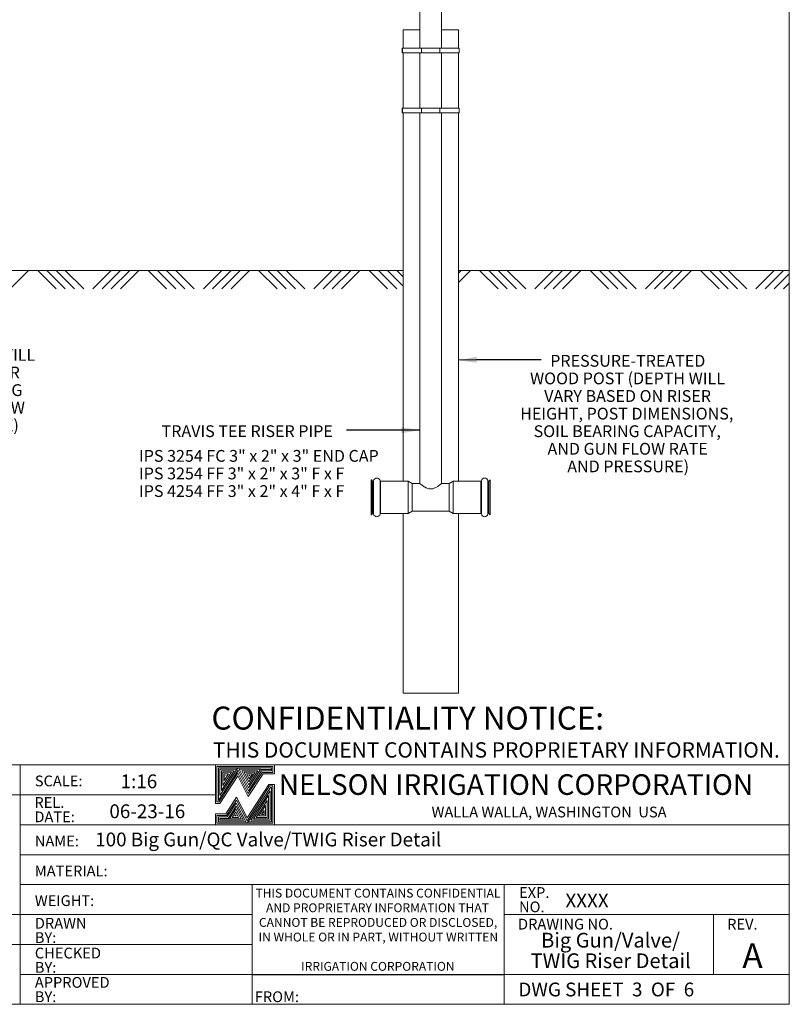
# Model space of a CAD drawing. Units: inches. Extents: x 0.4 to 16.6, y 0.4 to 10.6.
# Drawn here: x 11.4 to 16.6, y 0.4 to 7.1 of the extents above; entities that cross this region are included whole.
import ezdxf

# ---------------------------------------------------------------- set-up
doc = ezdxf.new("R2010")
doc.units = ezdxf.units.IN
doc.header["$MEASUREMENT"] = 0
doc.layers.add('1', color=7, linetype='Continuous')
doc.layers.add('TEMPLATE_TEXT', color=1, linetype='Continuous')
doc.styles.add('SLDTEXTSTYLE0', font='TXT', dxfattribs={"width": 0.7})
doc.styles.add('SLDTEXTSTYLE1', font='TXT', dxfattribs={"width": 0.64375})
doc.styles.add('SLDTEXTSTYLE2', font='TXT', dxfattribs={"width": 0.633333})
doc.styles.add('SLDTEXTSTYLE3', font='TXT', dxfattribs={"width": 0.605})
doc.styles.add('SLDTEXTSTYLE5', font='TXT', dxfattribs={"width": 0.626316})
doc.dimstyles.new('SLDDIMSTYLE0', dxfattribs={"dimtxt": 0.18, "dimasz": 0.125, "dimexe": 0, "dimexo": 0.0625, "dimgap": 0, "dimtad": 0, "dimtih": 1, "dimtoh": 1, "dimdec": 0, "dimrnd": 1e-09, "dimzin": 0, "dimdsep": 46, "dimtxsty": 'Standard', "dimsah": 1, "dimcen": 0.09, "dimadec": 0, "dimazin": 0, "dimtfac": 0.125, "dimtdec": 0, "dimtofl": 0, "dimtmove": 0, "dimatfit": 3, "dimfxl": 1, "dimfrac": 2, "dimtolj": 1, "dimtzin": 0, "dimarcsym": 0})

# ---------------------------------------------------------------- blocks, each defined once
blk = doc.blocks.new('SW_NOTE_0')
at = {"layer": '1', "color": 0, "char_height": 0.08, "attachment_point": 2, "style": 'SLDTEXTSTYLE0'}
for s, insert in [('CONCRETE THRUST', (0.6414, 0.3344)), ('BLOCK (DIMENSIONS WILL', (0.6401, 0.215)), ('VARY BASED ON RISER', (0.6418, 0.0956)), ('HEIGHT, SOIL BEARING', (0.6405, -0.0237)), ('CAPACITY, & GUN FLOW', (0.6406, -0.1431)), ('RATE AND PRESSURE)', (0.6428, -0.2625))]:
    blk.add_mtext(s, dxfattribs=dict(at, insert=insert))
blk = doc.blocks.new('SW_NOTE_2')
at = {"layer": '1', "color": 0, "char_height": 0.08, "attachment_point": 1}
for s, insert, style in [('IPS 3254 FC 3" x 2" x 3" END CAP', (0, 0.1031), 'SLDTEXTSTYLE1'), ('IPS 3254 FF 3" x 2" x 3" F x F', (0, -0.0162), 'SLDTEXTSTYLE2'), ('IPS 4254 FF 3" x 2" x 4" F x F', (0, -0.1356), 'SLDTEXTSTYLE2')]:
    blk.add_mtext(s, dxfattribs=dict(at, insert=insert, style=style))
blk = doc.blocks.new('SW_NOTE_6')
at = {"color": 0, "linetype": 'Continuous', "lineweight": 0, "char_height": 0.07292, "attachment_point": 1, "style": 'SLDTEXTSTYLE0'}
for s, insert in [('REL.', (0, 0.094)), ('DATE:', (0, -0.0032))]:
    blk.add_mtext(s, dxfattribs=dict(at, insert=insert))
blk = doc.blocks.new('SW_NOTE_7')
at = {"color": 0, "linetype": 'Continuous', "lineweight": 0, "char_height": 0.07292, "attachment_point": 1, "style": 'SLDTEXTSTYLE0'}
for s, insert in [('DRAWN', (0, 0.094)), ('BY:', (0, -0.0032))]:
    blk.add_mtext(s, dxfattribs=dict(at, insert=insert))
blk = doc.blocks.new('SW_NOTE_8')
at = {"color": 0, "linetype": 'Continuous', "lineweight": 0, "char_height": 0.07292, "attachment_point": 1, "style": 'SLDTEXTSTYLE0'}
for s, insert in [('CHECKED', (0, 0.094)), ('BY:', (0, -0.0032))]:
    blk.add_mtext(s, dxfattribs=dict(at, insert=insert))
blk = doc.blocks.new('SW_NOTE_9')
at = {"color": 0, "linetype": 'Continuous', "lineweight": 0, "insert": (0, -0.0032), "char_height": 0.07292, "attachment_point": 1, "style": 'SLDTEXTSTYLE0'}
blk.add_mtext('FROM:', dxfattribs=at)
blk = doc.blocks.new('SW_NOTE_10')
at = {"color": 0, "linetype": 'Continuous', "lineweight": 0, "char_height": 0.07292, "attachment_point": 1, "style": 'SLDTEXTSTYLE0'}
for s, insert in [('EXP.', (0, 0.094)), ('NO.', (0, -0.0032))]:
    blk.add_mtext(s, dxfattribs=dict(at, insert=insert))
blk = doc.blocks.new('SW_NOTE_13')
at = {"layer": 'TEMPLATE_TEXT', "color": 0, "char_height": 0.1, "attachment_point": 2, "style": 'SLDTEXTSTYLE0'}
for s, insert in [('Big Gun/Valve/', (0.4719, 0.1289)), ('TWIG Riser Detail', (0.4729, -0.0105))]:
    blk.add_mtext(s, dxfattribs=dict(at, insert=insert))
blk = doc.blocks.new('SW_NOTE_15')
at = {"layer": '1', "color": 0, "char_height": 0.07292, "attachment_point": 1, "style": 'SLDTEXTSTYLE0'}
for s, insert in [('APPROVED', (0, 0.094)), ('BY:', (0, -0.0032))]:
    blk.add_mtext(s, dxfattribs=dict(at, insert=insert))
blk = doc.blocks.new('SW_NOTE_16')
at = {"layer": '1', "color": 0, "char_height": 0.06, "attachment_point": 2, "style": 'SLDTEXTSTYLE0'}
for s, insert in [('THIS DOCUMENT CONTAINS CONFIDENTIAL', (0.8606, 0.0773)), ('AND PROPRIETARY INFORMATION THAT', (0.8573, -0.022)), ('CANNOT BE REPRODUCED OR DISCLOSED,', (0.8614, -0.1214)), ('IN WHOLE OR IN PART, WITHOUT WRITTEN', (0.8631, -0.2208)), ('IRRIGATION CORPORATION', (0.86, -0.4195))]:
    blk.add_mtext(s, dxfattribs=dict(at, insert=insert))
blk = doc.blocks.new('SW_NOTE_19')
at = {"layer": '1', "color": 0, "char_height": 0.08, "attachment_point": 2, "style": 'SLDTEXTSTYLE0'}
for s, insert in [('PRESSURE-TREATED', (0.588, 0.0329)), ('WOOD POST (DEPTH WILL', (0.5862, -0.0864)), ('VARY BASED ON RISER', (0.5866, -0.2058)), ('HEIGHT, POST DIMENSIONS,', (0.5812, -0.3252)), ('SOIL BEARING CAPACITY,', (0.5843, -0.4445)), ('AND GUN FLOW RATE', (0.5872, -0.5639)), ('AND PRESSURE)', (0.5907, -0.6833))]:
    blk.add_mtext(s, dxfattribs=dict(at, insert=insert))

msp = doc.modelspace()

# ---------------------------------------------------------------- linework, layer by layer
at = {"linetype": 'Continuous', "lineweight": 15}
for p, q in [((16.6, 10.6), (16.6, 0.4)), ((6.4, 2.024), (16.5999, 2.024)), ((11.3799, 2.024), (11.3799, 0.4)), ((12.7062, 2.024), (12.7062, 1.763)), ((12.7162, 2.014), (12.7162, 1.773)), ((12.7162, 2.014), (13.0962, 2.014)), ((12.7262, 2.004), (13.0862, 2.004)), ((12.7262, 2.004), (12.7262, 1.7835)), ((12.7362, 1.8173), (12.8571, 2.004)), ((12.8634, 2.004), (12.9309, 1.869)), ((13.0862, 1.983), (13.0862, 2.004)), ((13.0962, 1.973), (13.0962, 2.014)), ((13.1062, 1.963), (13.1062, 2.024)), ((12.7262, 1.7835), (12.8595, 1.9894)), ((12.7313, 1.773), (12.8584, 1.9693)), ((12.7362, 1.994), (12.7362, 1.8173)), ((12.7362, 1.994), (12.8506, 1.994)), ((12.7367, 1.763), (12.8573, 1.9492)), ((12.7462, 1.8512), (12.8322, 1.984)), ((12.7462, 1.984), (12.7462, 1.8512)), ((12.7462, 1.984), (12.8322, 1.984)), ((12.7562, 1.885), (12.8138, 1.974)), ((12.7562, 1.974), (12.8138, 1.974)), ((12.7562, 1.974), (12.7562, 1.885)), ((12.7662, 1.9188), (12.7954, 1.964)), ((12.7662, 1.964), (12.7662, 1.9188)), ((12.7662, 1.964), (12.7954, 1.964)), ((12.7662, 1.9188), (12.7954, 1.964)), ((12.7762, 1.954), (12.7762, 1.9527)), ((12.7762, 1.9527), (12.777, 1.954)), ((12.7762, 1.954), (12.777, 1.954)), ((12.8573, 1.9492), (12.9274, 1.809)), ((12.8584, 1.9693), (12.9285, 1.829)), ((12.8595, 1.9894), (12.9297, 1.849)), ((12.8684, 1.994), (13.0121, 1.994)), ((12.8846, 1.984), (12.9321, 1.889)), ((12.8846, 1.984), (12.9947, 1.984)), ((12.9008, 1.974), (12.9333, 1.9089)), ((12.9008, 1.974), (12.9761, 1.974)), ((12.917, 1.964), (12.9576, 1.964)), ((12.917, 1.964), (12.9345, 1.9289)), ((12.9274, 1.809), (13.0288, 1.963)), ((12.9285, 1.829), (13.0234, 1.973)), ((12.9297, 1.849), (13.018, 1.983)), ((12.9309, 1.869), (13.0126, 1.993)), ((12.9321, 1.889), (12.9947, 1.984)), ((12.9331, 1.954), (12.939, 1.954)), ((12.9331, 1.954), (12.9357, 1.9489)), ((12.9333, 1.9089), (12.9761, 1.974)), ((12.9345, 1.9289), (12.9576, 1.964)), ((12.9357, 1.9489), (12.939, 1.954)), ((13.0126, 1.993), (13.0862, 1.993)), ((13.018, 1.983), (13.0862, 1.983)), ((13.0234, 1.973), (13.0962, 1.973)), ((13.0288, 1.963), (13.1062, 1.963)), ((13.073, 1.881), (12.9202, 1.6452)), ((13.0785, 1.871), (12.921, 1.628)), ((13.0676, 1.891), (12.9212, 1.6651)), ((13.1062, 1.891), (13.0676, 1.891)), ((13.0962, 1.881), (13.073, 1.881)), ((13.0862, 1.871), (13.0785, 1.871)), ((13.0862, 1.638), (13.0862, 1.871)), ((13.0962, 1.628), (13.0962, 1.881)), ((13.1062, 1.618), (13.1062, 1.891)), ((12.8492, 1.8051), (12.7756, 1.691)), ((12.9212, 1.6651), (12.8492, 1.8051)), ((13.0762, 1.8491), (12.9458, 1.648)), ((13.0662, 1.8153), (12.9642, 1.658)), ((13.0662, 1.658), (13.0662, 1.8153)), ((13.0762, 1.648), (13.0762, 1.8491)), ((12.7062, 1.763), (12.7367, 1.763)), ((12.7162, 1.773), (12.7313, 1.773)), ((12.8482, 1.7851), (12.7811, 1.681)), ((12.8472, 1.7651), (12.7865, 1.671)), ((12.8463, 1.7452), (12.792, 1.661)), ((12.8962, 1.648), (12.8463, 1.7452)), ((12.9178, 1.628), (12.8472, 1.7651)), ((12.9202, 1.6452), (12.8482, 1.7851)), ((13.0562, 1.7815), (12.9826, 1.668)), ((13.0462, 1.7476), (13.001, 1.678)), ((13.0462, 1.678), (13.0462, 1.7476)), ((13.0562, 1.668), (13.0562, 1.7815)), ((12.7062, 1.691), (12.7062, 1.618)), ((12.7756, 1.691), (12.7062, 1.691)), ((12.7162, 1.681), (12.7162, 1.628)), ((12.7811, 1.681), (12.7162, 1.681)), ((12.7262, 1.671), (12.7262, 1.638)), ((12.7865, 1.671), (12.7262, 1.671)), ((12.8453, 1.7252), (12.8019, 1.658)), ((12.8443, 1.7053), (12.8203, 1.668)), ((12.8433, 1.6853), (12.8386, 1.678)), ((12.8386, 1.678), (12.8471, 1.678)), ((12.8471, 1.678), (12.8433, 1.6853)), ((12.8635, 1.668), (12.8443, 1.7053)), ((12.8798, 1.658), (12.8453, 1.7252)), ((13.001, 1.678), (13.0462, 1.678)), ((13.0362, 1.7138), (13.0194, 1.688)), ((13.0194, 1.688), (13.0362, 1.688)), ((13.0259, 1.698), (13.0362, 1.698)), ((13.0362, 1.688), (13.0362, 1.7138)), ((11.3799, 1.618), (16.5999, 1.618)), ((12.7162, 1.628), (13.0962, 1.628)), ((12.7262, 1.638), (12.9126, 1.638)), ((12.7362, 1.661), (12.7362, 1.648)), ((12.792, 1.661), (12.7362, 1.661)), ((12.7362, 1.658), (12.8798, 1.658)), ((12.7362, 1.648), (12.8962, 1.648)), ((12.8203, 1.668), (12.8635, 1.668)), ((12.9274, 1.638), (13.0862, 1.638)), ((12.9458, 1.648), (13.0762, 1.648)), ((12.9642, 1.658), (13.0662, 1.658)), ((12.9826, 1.668), (13.0562, 1.668)), ((11.3799, 1.212), (16.5999, 1.212)), ((12.9546, 0.4), (12.9546, 1.212)), ((14.6666, 0.4), (14.6666, 1.212)), ((9.1099, 1.009), (12.9546, 1.009)), ((14.6666, 1.009), (16.5999, 1.009)), ((16.0866, 1.009), (16.0866, 0.603)), ((14.6666, 0.603), (16.5999, 0.603)), ((0.4, 0.4), (16.6, 0.4))]:
    msp.add_line(p, q, dxfattribs=at)
at = {"linetype": 'Continuous', "lineweight": 0}
for p, q in [((14.0928, 7.1636), (14.0928, 6.8854)), ((14.2413, 6.8854), (14.2413, 7.1636)), ((13.9796, 6.8854), (13.9796, 7.0104)), ((13.9796, 7.0104), (14.0928, 7.0104)), ((14.2413, 7.0104), (14.3546, 7.0104)), ((14.3546, 6.8854), (14.3546, 7.0104)), ((13.9733, 6.8854), (13.9733, 6.8542)), ((13.9733, 6.8854), (13.9747, 6.8854)), ((13.9747, 6.8854), (13.9747, 6.8542)), ((13.9747, 6.8854), (14.1052, 6.8854)), ((14.1052, 6.8854), (14.1052, 6.8542)), ((14.1052, 6.8854), (14.2289, 6.8854)), ((14.2289, 6.8854), (14.2289, 6.8542)), ((14.2289, 6.8854), (14.3594, 6.8854)), ((14.3594, 6.8854), (14.3594, 6.8542)), ((14.3594, 6.8854), (14.3608, 6.8854)), ((14.3608, 6.8854), (14.3608, 6.8542)), ((13.9733, 6.8542), (13.9747, 6.8542)), ((13.9747, 6.8542), (14.1052, 6.8542)), ((13.9796, 6.4792), (13.9796, 6.8542)), ((14.0928, 6.8542), (14.0928, 6.4792)), ((14.1052, 6.8542), (14.2289, 6.8542)), ((14.2289, 6.8542), (14.3594, 6.8542)), ((14.2413, 6.4792), (14.2413, 6.8542)), ((14.3546, 6.4792), (14.3546, 6.8542)), ((14.3594, 6.8542), (14.3608, 6.8542)), ((13.9733, 6.4792), (13.9733, 6.4479)), ((13.9733, 6.4792), (13.9747, 6.4792)), ((13.9747, 6.4792), (13.9747, 6.4479)), ((13.9747, 6.4792), (14.1052, 6.4792)), ((14.1052, 6.4792), (14.1052, 6.4479)), ((14.1052, 6.4792), (14.2289, 6.4792)), ((14.2289, 6.4792), (14.2289, 6.4479)), ((14.2289, 6.4792), (14.3594, 6.4792)), ((14.3594, 6.4792), (14.3594, 6.4479)), ((14.3594, 6.4792), (14.3608, 6.4792)), ((14.3608, 6.4792), (14.3608, 6.4479)), ((13.9733, 6.4479), (13.9747, 6.4479)), ((13.9747, 6.4479), (14.1052, 6.4479)), ((13.9796, 3.9479), (13.9796, 6.4479)), ((14.0928, 6.4479), (14.0928, 3.9322)), ((14.1052, 6.4479), (14.2289, 6.4479)), ((14.2289, 6.4479), (14.3594, 6.4479)), ((14.2413, 3.9322), (14.2413, 6.4479)), ((14.3546, 3.9479), (14.3546, 6.4479)), ((14.3594, 6.4479), (14.3608, 6.4479)), ((11.4367, 5.3781), (11.3117, 5.2531)), ((11.4992, 5.3781), (11.6242, 5.2531)), ((11.5617, 5.3781), (11.6867, 5.2531)), ((11.6242, 5.3781), (11.7492, 5.2531)), ((11.6867, 5.3781), (11.8117, 5.2531)), ((11.9992, 5.3781), (11.8742, 5.2531)), ((12.0617, 5.3781), (11.9367, 5.2531)), ((12.1242, 5.3781), (11.9992, 5.2531)), ((12.1867, 5.3781), (12.0617, 5.2531)), ((12.2492, 5.3781), (12.3742, 5.2531)), ((12.3117, 5.3781), (12.4367, 5.2531)), ((12.3742, 5.3781), (12.4992, 5.2531)), ((12.4367, 5.3781), (12.5617, 5.2531)), ((12.7492, 5.3781), (12.6242, 5.2531)), ((12.8117, 5.3781), (12.6867, 5.2531)), ((12.8742, 5.3781), (12.7492, 5.2531)), ((12.9367, 5.3781), (12.8117, 5.2531)), ((12.9992, 5.3781), (13.1242, 5.2531)), ((13.0617, 5.3781), (13.1867, 5.2531)), ((13.1242, 5.3781), (13.2492, 5.2531)), ((13.1867, 5.3781), (13.3117, 5.2531)), ((13.4992, 5.3781), (13.3742, 5.2531)), ((13.5617, 5.3781), (13.4367, 5.2531)), ((13.6242, 5.3781), (13.4992, 5.2531)), ((13.6867, 5.3781), (13.5617, 5.2531)), ((13.7492, 5.3781), (13.8742, 5.2531)), ((13.8117, 5.3781), (13.9367, 5.2531)), ((13.8742, 5.3781), (13.9788, 5.2735)), ((13.9367, 5.3781), (13.9788, 5.336)), ((14.4367, 5.3781), (14.3555, 5.2968)), ((14.3742, 5.3781), (14.3555, 5.3593)), ((14.4992, 5.3781), (14.6242, 5.2531)), ((14.5617, 5.3781), (14.6867, 5.2531)), ((14.6242, 5.3781), (14.7492, 5.2531)), ((14.6867, 5.3781), (14.8117, 5.2531)), ((14.9992, 5.3781), (14.8742, 5.2531)), ((15.0617, 5.3781), (14.9367, 5.2531)), ((15.1242, 5.3781), (14.9992, 5.2531)), ((15.1867, 5.3781), (15.0617, 5.2531)), ((15.2492, 5.3781), (15.3742, 5.2531)), ((15.3117, 5.3781), (15.4367, 5.2531)), ((15.3742, 5.3781), (15.4992, 5.2531)), ((15.4367, 5.3781), (15.5617, 5.2531)), ((15.7492, 5.3781), (15.6242, 5.2531)), ((15.8117, 5.3781), (15.6867, 5.2531)), ((15.8742, 5.3781), (15.7492, 5.2531)), ((15.9367, 5.3781), (15.8117, 5.2531)), ((15.9992, 5.3781), (16.1242, 5.2531)), ((16.0617, 5.3781), (16.1867, 5.2531)), ((16.1242, 5.3781), (16.2492, 5.2531)), ((16.1867, 5.3781), (16.3117, 5.2531)), ((16.4992, 5.3781), (16.3742, 5.2531)), ((16.5617, 5.3781), (16.4367, 5.2531)), ((16.6012, 5.355), (16.4992, 5.2531)), ((16.6012, 5.2925), (16.5617, 5.2531)), ((12.0639, 5.2531), (12.0639, 5.2553)), ((14.6837, 5.2561), (14.6867, 5.2531)), ((16.5639, 5.2531), (16.5639, 5.2553)), ((13.7624, 3.8386), (13.7624, 3.9559)), ((13.7724, 3.9489), (13.7645, 3.9567)), ((13.7645, 3.8386), (13.7645, 3.9567)), ((13.7724, 3.8386), (13.7724, 3.9489)), ((13.7766, 3.9479), (13.7746, 3.9479)), ((13.7746, 3.8386), (13.7746, 3.9479)), ((13.7766, 3.8386), (13.7766, 3.9479)), ((13.7797, 3.8386), (13.7797, 3.9507)), ((13.8231, 3.8386), (13.8231, 3.9507)), ((14.015, 3.9479), (13.8262, 3.9479)), ((13.8262, 3.8386), (13.8262, 3.9479)), ((14.0421, 3.9323), (14.015, 3.9479)), ((14.015, 3.8386), (14.015, 3.9479)), ((14.3191, 3.9479), (14.2921, 3.9323)), ((14.5079, 3.9479), (14.3191, 3.9479)), ((14.3191, 3.8386), (14.3191, 3.9479)), ((14.5079, 3.8386), (14.5079, 3.9479)), ((14.511, 3.8386), (14.511, 3.9507)), ((14.5544, 3.8386), (14.5544, 3.9507)), ((14.5595, 3.9479), (14.5575, 3.9479)), ((14.5575, 3.8386), (14.5575, 3.9479)), ((14.5595, 3.8386), (14.5595, 3.9479)), ((14.5696, 3.9567), (14.5617, 3.9489)), ((14.5617, 3.8386), (14.5617, 3.9489)), ((14.5696, 3.8386), (14.5696, 3.9567)), ((14.5717, 3.8386), (14.5717, 3.9559)), ((14.093, 3.9323), (14.0421, 3.9323)), ((14.0421, 3.8386), (14.0421, 3.9323)), ((14.2921, 3.9323), (14.2411, 3.9323)), ((14.2921, 3.9323), (14.2921, 3.7448)), ((13.7624, 3.7213), (13.7624, 3.8386)), ((13.7645, 3.7204), (13.7645, 3.8386)), ((13.7724, 3.7283), (13.7724, 3.8386)), ((13.7746, 3.7292), (13.7746, 3.8386)), ((13.7766, 3.7292), (13.7766, 3.8386)), ((13.7797, 3.7265), (13.7797, 3.8386)), ((13.8231, 3.7265), (13.8231, 3.8386)), ((13.8262, 3.7292), (13.8262, 3.8386)), ((14.015, 3.7292), (14.015, 3.8386)), ((14.0421, 3.7448), (14.0421, 3.8386)), ((14.3191, 3.7292), (14.3191, 3.8386)), ((14.5079, 3.7292), (14.5079, 3.8386)), ((14.511, 3.7265), (14.511, 3.8386)), ((14.5544, 3.7265), (14.5544, 3.8386)), ((14.5575, 3.7292), (14.5575, 3.8386)), ((14.5595, 3.7292), (14.5595, 3.8386)), ((14.5617, 3.7283), (14.5617, 3.8386)), ((14.5696, 3.7204), (14.5696, 3.8386)), ((14.5717, 3.7213), (14.5717, 3.8386)), ((14.015, 3.7292), (14.0421, 3.7448)), ((14.0421, 3.7448), (14.2921, 3.7448)), ((14.2921, 3.7448), (14.3191, 3.7292)), ((13.7645, 3.7204), (13.7724, 3.7283)), ((13.7746, 3.7292), (13.7766, 3.7292)), ((13.8262, 3.7292), (14.015, 3.7292)), ((13.9796, 2.5104), (13.9796, 3.7292)), ((14.3191, 3.7292), (14.5079, 3.7292)), ((14.3546, 2.5104), (14.3546, 3.7292)), ((14.5575, 3.7292), (14.5595, 3.7292)), ((14.5617, 3.7283), (14.5696, 3.7204)), ((13.9796, 2.5104), (14.3546, 2.5104)), ((16.5999, 2.024), (16.5999, 0.4)), ((6.4, 1.821), (12.7062, 1.821)), ((11.3799, 1.415), (16.5999, 1.415)), ((6.4, 0.806), (12.9546, 0.806)), ((11.3799, 0.603), (12.9546, 0.603))]:
    msp.add_line(p, q, dxfattribs=at)
for centre, radius, start, end in [((13.7636, 3.9559), 0.00125, 45, 180), ((13.7746, 3.9511), 0.00312, 225, 270), ((13.7766, 3.9511), 0.00312, 270, 352.81924), ((13.8014, 3.9479), 0.0219, 7.18076, 172.81924), ((13.8262, 3.9511), 0.00312, 187.18076, 270), ((14.5079, 3.9511), 0.00313, 270, 352.81924), ((14.5327, 3.9479), 0.0219, 7.18076, 172.81924), ((14.5575, 3.9511), 0.00313, 187.18076, 270), ((14.5595, 3.9511), 0.00312, 270, 315), ((14.5705, 3.9559), 0.00125, 0, 135), ((13.7636, 3.7213), 0.00125, 180, 315), ((13.7746, 3.7261), 0.00313, 90, 135), ((13.7766, 3.7261), 0.00313, 7.18076, 90), ((13.8014, 3.7292), 0.0219, 187.18076, 352.81924), ((13.8262, 3.7261), 0.00313, 90, 172.81924), ((14.5079, 3.7261), 0.00313, 7.18076, 90), ((14.5327, 3.7292), 0.0219, 187.18076, 352.81924), ((14.5575, 3.7261), 0.00313, 90, 172.81924), ((14.5595, 3.7261), 0.00312, 45, 90), ((14.5705, 3.7213), 0.00125, 225, 0)]:
    msp.add_arc(centre, radius, start, end, dxfattribs=at)
msp.add_open_spline([(14.2411, 3.9322), (14.2412, 3.9322), (14.2414, 3.9324), (14.2403, 3.9315), (14.2379, 3.9297), (14.2343, 3.9269), (14.2294, 3.9232), (14.223, 3.9186), (14.2151, 3.9132), (14.2059, 3.9076), (14.1961, 3.9026), (14.1868, 3.899), (14.1779, 3.8967), (14.1697, 3.8957), (14.1613, 3.8959), (14.1525, 3.8974), (14.1433, 3.9004), (14.133, 3.905), (14.1225, 3.911), (14.1124, 3.9177), (14.1052, 3.9228), (14.1005, 3.9263), (14.0972, 3.9289), (14.0946, 3.931), (14.093, 3.9322), (14.093, 3.9322), (14.093, 3.9322)], degree=3, knots=[0, 0, 0, 0, 0.011825, 0.05472, 0.09429, 0.134823, 0.1784, 0.222858, 0.275393, 0.329038, 0.375324, 0.422646, 0.455706, 0.489627, 0.522733, 0.556908, 0.599345, 0.642963, 0.703467, 0.765698, 0.826446, 0.857856, 0.889629, 0.930847, 0.973205, 1, 1, 1, 1], dxfattribs=at)
at = {"layer": '1', "lineweight": 0}
for p, q in [((9.4871, 5.3781), (13.9788, 5.3781)), ((14.3555, 5.3781), (16.6012, 5.3781))]:
    msp.add_line(p, q, dxfattribs=at)
at = {"layer": '1'}
msp.add_line((12.9546, 0.603), (14.6666, 0.603), dxfattribs=at)
at = {"layer": '1', "flags": 128}
msp.add_lwpolyline([(14.9167, 4.7721), (14.4774, 4.7721), (14.3546, 4.7688)], dxfattribs=at)
at = {"layer": '1'}
msp.add_solid([(14.3546, 4.7688), (14.4801, 4.7511), (14.479, 4.7931)], dxfattribs=at)

# ---------------------------------------------------------------- block references
at = {"linetype": 'Continuous', "lineweight": 0}
for name, p in [('SW_NOTE_6', (11.4768, 1.7114)), ('SW_NOTE_10', (14.7666, 1.1007)), ('SW_NOTE_7', (11.4799, 0.8923)), ('SW_NOTE_8', (11.4799, 0.6901)), ('SW_NOTE_9', (12.9729, 0.491))]:
    msp.add_blockref(name, p, dxfattribs=at)
at = {"layer": '1'}
for name, p in [('SW_NOTE_0', (10.1703, 4.63)), ('SW_NOTE_19', (14.9167, 4.7721)), ('SW_NOTE_2', (12.1871, 4.0571)), ('SW_NOTE_16', (12.9484, 1.1069)), ('SW_NOTE_15', (11.4799, 0.491))]:
    msp.add_blockref(name, p, dxfattribs=at)
at = {"layer": 'TEMPLATE_TEXT'}
msp.add_blockref('SW_NOTE_13', (14.9158, 0.756), dxfattribs=at)

# ---------------------------------------------------------------- texts
at = {"linetype": 'Continuous', "lineweight": 0, "attachment_point": 1}
for s, insert, char_height, style in [('SCALE:', (11.4799, 1.9517), 0.07292, 'SLDTEXTSTYLE0'), ('NELSON IRRIGATION CORPORATION', (13.1351, 1.9606), 0.14, 'SLDTEXTSTYLE3'), ('WALLA WALLA, WASHINGTON  USA', (14.1727, 1.7409), 0.072917, 'SLDTEXTSTYLE0'), ('NAME:', (11.4799, 1.544), 0.07292, 'SLDTEXTSTYLE0'), ('MATERIAL:', (11.4799, 1.341), 0.07292, 'SLDTEXTSTYLE0'), ('WEIGHT:', (11.4799, 1.1397), 0.07292, 'SLDTEXTSTYLE0'), ('DRAWING NO.', (14.7595, 0.9803), 0.072917, 'SLDTEXTSTYLE0'), ('REV.', (16.179, 0.9799), 0.07292, 'SLDTEXTSTYLE0'), ('DWG SHEET  3  OF  6', (14.7623, 0.5475), 0.09375, 'SLDTEXTSTYLE5')]:
    msp.add_mtext(s, dxfattribs=dict(at, insert=insert, char_height=char_height, style=style))
at = {"layer": '1', "style": 'SLDTEXTSTYLE0'}
for s, insert, char_height, attachment_point in [('TRAVIS TEE RISER PIPE', (12.9216, 4.3278), 0.08, 2), ('CONFIDENTIALITY NOTICE:', (12.6789, 2.4197), 0.15625, 1), ('THIS DOCUMENT CONTAINS PROPRIETARY INFORMATION.', (12.6883, 2.1777), 0.104167, 1)]:
    msp.add_mtext(s, dxfattribs=dict(at, insert=insert, char_height=char_height, attachment_point=attachment_point))
at = {"layer": 'TEMPLATE_TEXT', "style": 'SLDTEXTSTYLE0'}
for s, insert, char_height, attachment_point in [('1:16', (12.0621, 1.9593), 0.09375, 1), ('06-23-16', (11.9861, 1.7563), 0.09375, 1), ('100 Big Gun/QC Valve/TWIG Riser Detail', (11.8898, 1.565), 0.09375, 1), ('XXXX', (15.0816, 1.1506), 0.09375, 1), ('A', (16.3513, 0.8132), 0.1667, 2)]:
    msp.add_mtext(s, dxfattribs=dict(at, insert=insert, char_height=char_height, attachment_point=attachment_point))

# ---------------------------------------------------------------- leaders
at = {"layer": '1'}
msp.add_leader([(14.0928, 4.2947), (13.673, 4.2937), (13.5951, 4.2937)], dimstyle='SLDDIMSTYLE0', dxfattribs=at)

doc.saveas('drawing.dxf')
